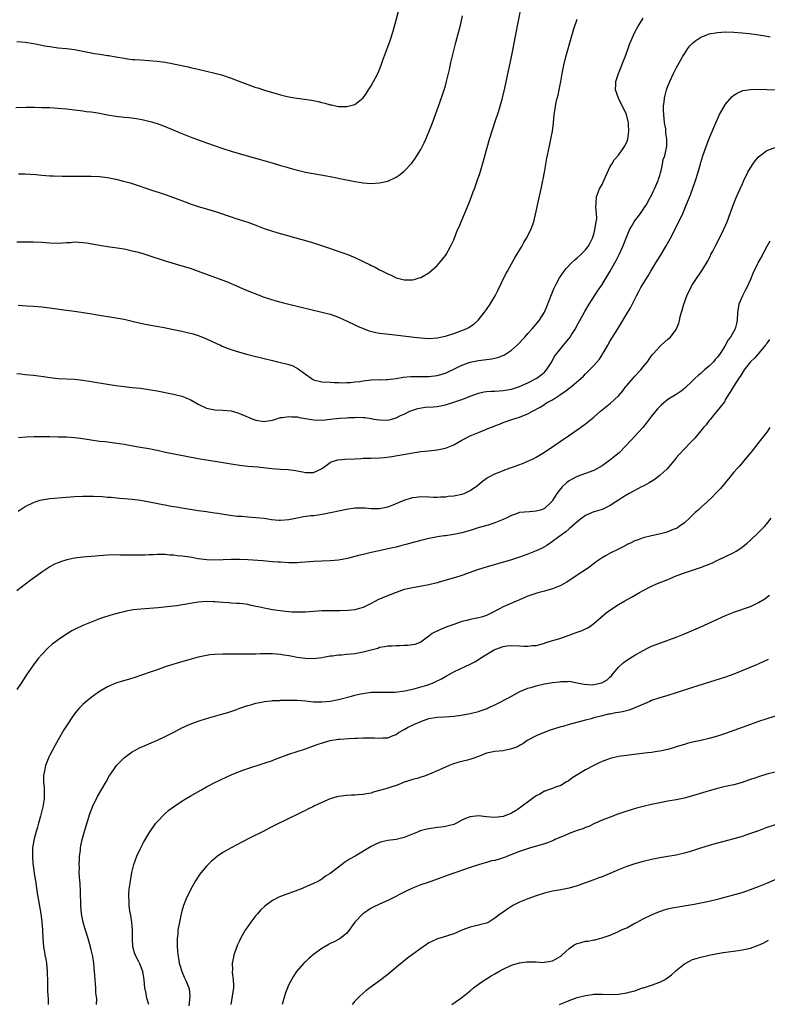
# Model space of a CAD drawing. Units: inches. Extents: x 2607000 to 2610000, y 1473207 to 1476000.
# Drawn here: x 2609612 to 2609793, y 1473681 to 1473920 of the extents above; entities that cross this region are included whole.
import ezdxf

# ---------------------------------------------------------------- set-up
doc = ezdxf.new("R2010")
doc.units = ezdxf.units.IN
doc.header["$MEASUREMENT"] = 0
doc.layers.add('LD26071473_10ft', color=100, linetype='Continuous')

msp = doc.modelspace()

# ---------------------------------------------------------------- linework, layer by layer
at = {"layer": 'LD26071473_10ft'}
for points, elevation in [([(2609611, 1473914.71), (2609613, 1473914.55), (2609615, 1473914.26), (2609615.88, 1473914.12), (2609617, 1473913.88), (2609617.71, 1473913.71), (2609619, 1473913.5), (2609621, 1473913.23), (2609623, 1473913.05), (2609625, 1473912.79), (2609627, 1473912.41), (2609629, 1473912), (2609629.85, 1473911.85), (2609631, 1473911.63), (2609631.57, 1473911.57), (2609633, 1473911.33), (2609633.3, 1473911.3), (2609635.02, 1473911.02), (2609637, 1473910.67), (2609637.37, 1473910.63), (2609639, 1473910.39), (2609639.64, 1473910.36), (2609641, 1473910.25), (2609643, 1473910.14), (2609645, 1473909.96), (2609646.22, 1473909.78), (2609647, 1473909.68), (2609648.63, 1473909.37), (2609649, 1473909.31), (2609652.55, 1473908.55), (2609653, 1473908.43), (2609654.18, 1473908.18), (2609655, 1473907.98), (2609659, 1473907.08), (2609660.64, 1473906.64), (2609663, 1473905.86), (2609665.13, 1473905), (2609667, 1473904.27), (2609669, 1473903.58), (2609669.46, 1473903.46), (2609671.08, 1473902.92), (2609673, 1473902.37), (2609673.9, 1473902.1), (2609675, 1473901.8), (2609676.59, 1473901.41), (2609677, 1473901.33), (2609678.91, 1473901), (2609680.77, 1473900.77), (2609682.5, 1473900.5), (2609684.14, 1473900.14), (2609685, 1473899.92), (2609685.75, 1473899.75), (2609687, 1473899.38), (2609687.34, 1473899.34), (2609689.03, 1473898.97), (2609691.08, 1473898.92), (2609691.4, 1473899), (2609693, 1473899.47), (2609695, 1473901.03), (2609695.84, 1473902.16), (2609696.36, 1473903), (2609697, 1473903.96), (2609697.57, 1473905), (2609698.05, 1473905.95), (2609698.62, 1473907), (2609699, 1473907.9), (2609699.42, 1473909), (2609699.81, 1473910.19), (2609701, 1473913.43), (2609701.54, 1473915), (2609702.19, 1473917), (2609702.79, 1473919), (2609703.83, 1473923)], 11770), ([(2609611.38, 1473882.62), (2609613, 1473882.59), (2609615.58, 1473882.42), (2609617, 1473882.29), (2609619, 1473882.16), (2609619.88, 1473882.12), (2609621.93, 1473882.07), (2609623, 1473882.07), (2609629, 1473882.02), (2609631, 1473881.94), (2609633, 1473881.72), (2609635, 1473881.33), (2609636.87, 1473880.87), (2609638.44, 1473880.44), (2609639.97, 1473879.97), (2609642.76, 1473879), (2609647, 1473877.58), (2609649, 1473876.88), (2609651.8, 1473875.8), (2609653.26, 1473875.26), (2609655, 1473874.69), (2609657, 1473874.11), (2609659.39, 1473873.39), (2609663, 1473872.15), (2609663.88, 1473871.88), (2609667, 1473870.87), (2609669, 1473870.13), (2609671, 1473869.35), (2609672.75, 1473868.75), (2609674.3, 1473868.3), (2609677, 1473867.54), (2609677.44, 1473867.44), (2609681, 1473866.45), (2609683, 1473865.84), (2609686.64, 1473864.64), (2609689.62, 1473863.62), (2609691.08, 1473863.08), (2609693, 1473862.28), (2609695, 1473861.37), (2609696.6, 1473860.6), (2609697, 1473860.37), (2609697.94, 1473859.94), (2609699, 1473859.34), (2609699.25, 1473859.25), (2609701, 1473858.33), (2609701.96, 1473857.96), (2609703, 1473857.4), (2609705, 1473856.88), (2609707, 1473856.9), (2609707.4, 1473857), (2609708.65, 1473857.35), (2609709, 1473857.47), (2609710, 1473858), (2609711, 1473858.6), (2609713, 1473860.34), (2609713.57, 1473861), (2609715, 1473862.76), (2609715.15, 1473863), (2609716.24, 1473865), (2609717, 1473866.62), (2609717.96, 1473869), (2609718.29, 1473869.71), (2609718.79, 1473871), (2609720.48, 1473875), (2609721, 1473876.26), (2609721.76, 1473878.24), (2609722.03, 1473879), (2609722.81, 1473881.19), (2609723.31, 1473882.69), (2609724.23, 1473885.77), (2609725.1, 1473889), (2609725.66, 1473891), (2609726.47, 1473893.53), (2609727, 1473895.05), (2609727.92, 1473897.92), (2609728.76, 1473900.76), (2609729, 1473901.71), (2609729.41, 1473903.41), (2609729.94, 1473906.06), (2609731.02, 1473911), (2609731.43, 1473913), (2609731.69, 1473914.31), (2609731.99, 1473915.99), (2609733.45, 1473923.45)], 11750), ([(2609610.69, 1473898.69), (2609613.23, 1473898.77), (2609615.23, 1473898.77), (2609617, 1473898.75), (2609619, 1473898.68), (2609621, 1473898.55), (2609623, 1473898.36), (2609625, 1473898.14), (2609627, 1473897.9), (2609627.77, 1473897.77), (2609629, 1473897.63), (2609630.61, 1473897.39), (2609632.97, 1473896.97), (2609635, 1473896.65), (2609637, 1473896.4), (2609638.26, 1473896.26), (2609640.02, 1473896.02), (2609641.71, 1473895.71), (2609643.33, 1473895.33), (2609645, 1473894.81), (2609647, 1473894.08), (2609650.59, 1473892.59), (2609651, 1473892.4), (2609653.42, 1473891.42), (2609654.58, 1473891), (2609657, 1473890.16), (2609661, 1473888.75), (2609663, 1473888.11), (2609666.89, 1473887), (2609669.8, 1473886.2), (2609673.22, 1473885.22), (2609675, 1473884.66), (2609676.29, 1473884.29), (2609677, 1473884.04), (2609677.84, 1473883.84), (2609679, 1473883.48), (2609679.41, 1473883.41), (2609681, 1473883.04), (2609686.12, 1473882.12), (2609687, 1473881.94), (2609691, 1473881.19), (2609693, 1473880.79), (2609694.52, 1473880.52), (2609695, 1473880.42), (2609697, 1473880.25), (2609699, 1473880.39), (2609701, 1473880.87), (2609703, 1473881.77), (2609703.74, 1473882.26), (2609704.86, 1473883.14), (2609705, 1473883.28), (2609706.8, 1473885.2), (2609707.67, 1473886.33), (2609708.09, 1473887), (2609709, 1473888.51), (2609709.26, 1473889), (2609709.84, 1473890.16), (2609710.22, 1473891), (2609711.05, 1473893), (2609711.82, 1473895), (2609713, 1473898.16), (2609713.44, 1473899.44), (2609714.71, 1473903), (2609715, 1473903.94), (2609715.29, 1473905), (2609715.97, 1473907.97), (2609716.33, 1473909.67), (2609717.48, 1473914.52), (2609718.72, 1473919), (2609719.11, 1473921)], 11760), ([(2609611, 1473866.09), (2609611.92, 1473866.08), (2609613, 1473866.11), (2609613.89, 1473866.11), (2609615, 1473866.14), (2609617, 1473866.04), (2609619, 1473865.85), (2609621, 1473865.78), (2609622.16, 1473865.84), (2609623, 1473865.92), (2609624.02, 1473865.98), (2609625, 1473866.07), (2609626.04, 1473866.04), (2609627, 1473865.98), (2609627.86, 1473865.86), (2609631, 1473865.26), (2609633, 1473864.96), (2609634.75, 1473864.75), (2609636.47, 1473864.47), (2609637, 1473864.38), (2609639, 1473863.94), (2609639.75, 1473863.75), (2609641.32, 1473863.32), (2609643, 1473862.81), (2609647, 1473861.48), (2609651, 1473860.31), (2609653, 1473859.68), (2609655.01, 1473858.99), (2609661, 1473856.79), (2609662.29, 1473856.29), (2609663.71, 1473855.71), (2609666.48, 1473854.49), (2609669, 1473853.45), (2609670.78, 1473852.78), (2609672.27, 1473852.27), (2609673.79, 1473851.79), (2609675.35, 1473851.35), (2609677, 1473850.94), (2609685, 1473849.06), (2609687, 1473848.52), (2609689, 1473847.81), (2609691.18, 1473846.82), (2609693, 1473845.94), (2609693.65, 1473845.65), (2609695, 1473845.09), (2609696.52, 1473844.52), (2609698.11, 1473844.11), (2609699, 1473843.96), (2609699.84, 1473843.84), (2609703.47, 1473843.47), (2609707.41, 1473843), (2609709, 1473842.83), (2609711, 1473842.68), (2609713, 1473842.78), (2609715, 1473843.21), (2609717, 1473843.88), (2609719, 1473844.59), (2609720.04, 1473845), (2609720.68, 1473845.32), (2609721, 1473845.54), (2609721.88, 1473846.12), (2609722.86, 1473847), (2609723, 1473847.15), (2609724.5, 1473849), (2609725, 1473849.68), (2609725.87, 1473851), (2609727.08, 1473853), (2609727.73, 1473854.27), (2609729.68, 1473858.32), (2609730.03, 1473859), (2609731, 1473860.79), (2609731.8, 1473862.2), (2609732.32, 1473863), (2609733.52, 1473865), (2609734.03, 1473865.97), (2609734.66, 1473867), (2609735.69, 1473869), (2609736.07, 1473869.93), (2609736.41, 1473871), (2609737, 1473873.46), (2609737.33, 1473875), (2609738.22, 1473879), (2609738.65, 1473881), (2609738.7, 1473881.3), (2609739.05, 1473883.05), (2609739.57, 1473886.43), (2609740.14, 1473889), (2609740.61, 1473891), (2609740.98, 1473893), (2609741.21, 1473895), (2609741.41, 1473897), (2609741.63, 1473898.37), (2609741.71, 1473899), (2609741.89, 1473899.89), (2609742.14, 1473901), (2609742.32, 1473901.69), (2609742.6, 1473903), (2609742.99, 1473905.01), (2609743.32, 1473907), (2609743.72, 1473909), (2609744.23, 1473911), (2609745.37, 1473915), (2609746.19, 1473917.81), (2609747, 1473920.16)], 11740), ([(2609611.26, 1473850.74), (2609613.41, 1473850.59), (2609615, 1473850.51), (2609617, 1473850.35), (2609619, 1473850.1), (2609622.41, 1473849.59), (2609625, 1473849.24), (2609628.7, 1473848.7), (2609631, 1473848.33), (2609637, 1473847.3), (2609639, 1473846.87), (2609641, 1473846.37), (2609641.79, 1473846.21), (2609643, 1473845.94), (2609646.71, 1473845.29), (2609649, 1473844.83), (2609651, 1473844.41), (2609653, 1473843.95), (2609653.75, 1473843.75), (2609655, 1473843.38), (2609656.04, 1473843), (2609657, 1473842.6), (2609659.44, 1473841.44), (2609660.44, 1473841), (2609660.81, 1473840.81), (2609662.23, 1473840.23), (2609663.71, 1473839.71), (2609665, 1473839.32), (2609667, 1473838.78), (2609669, 1473838.26), (2609673, 1473837.27), (2609674.22, 1473837), (2609675, 1473836.85), (2609677, 1473836.34), (2609677.98, 1473835.98), (2609679.28, 1473835.28), (2609679.59, 1473835), (2609681, 1473833.98), (2609682.38, 1473833), (2609682.76, 1473832.76), (2609683, 1473832.63), (2609685, 1473832.13), (2609687, 1473832.04), (2609687.97, 1473831.97), (2609689, 1473831.98), (2609689.88, 1473831.88), (2609691, 1473831.95), (2609691.93, 1473831.93), (2609693, 1473832.09), (2609694.21, 1473832.21), (2609695, 1473832.36), (2609697, 1473832.58), (2609698.66, 1473832.66), (2609699, 1473832.65), (2609700.73, 1473832.73), (2609701, 1473832.71), (2609703, 1473832.97), (2609704.72, 1473833.28), (2609706.58, 1473833.42), (2609709, 1473833.38), (2609711, 1473833.42), (2609713, 1473833.7), (2609715, 1473834.26), (2609715.53, 1473834.47), (2609717, 1473835.17), (2609719, 1473836.17), (2609721, 1473836.88), (2609723, 1473837.27), (2609726.28, 1473837.72), (2609727.92, 1473838.08), (2609729.34, 1473838.65), (2609731, 1473839.78), (2609732.37, 1473841), (2609733, 1473841.63), (2609733.65, 1473842.35), (2609734.28, 1473843), (2609735, 1473843.82), (2609736.07, 1473845), (2609737.39, 1473846.61), (2609737.75, 1473847), (2609739.01, 1473849), (2609739.59, 1473850.41), (2609740.7, 1473853.3), (2609741, 1473853.92), (2609741.31, 1473854.69), (2609741.99, 1473855.99), (2609742.66, 1473857.34), (2609743.81, 1473859), (2609744.33, 1473859.67), (2609745.6, 1473861), (2609746.31, 1473861.69), (2609747, 1473862.23), (2609747.84, 1473863), (2609749, 1473864.14), (2609749.64, 1473865), (2609750.13, 1473865.87), (2609750.68, 1473867), (2609751, 1473868), (2609751.29, 1473869), (2609751.48, 1473870.52), (2609751.61, 1473871), (2609751.74, 1473871.74), (2609751.67, 1473873), (2609751.49, 1473874.51), (2609751.61, 1473875.61), (2609751.65, 1473877), (2609752.4, 1473879), (2609753, 1473880.05), (2609753.47, 1473881), (2609753.88, 1473881.88), (2609755, 1473884.37), (2609755.35, 1473885), (2609755.98, 1473886.02), (2609757, 1473887.14), (2609758.33, 1473889), (2609758.57, 1473889.43), (2609759, 1473890.3), (2609759.23, 1473891), (2609759.48, 1473893), (2609759.39, 1473894.61), (2609759.4, 1473895), (2609759.34, 1473895.34), (2609758.94, 1473897), (2609757.96, 1473899), (2609757.61, 1473899.61), (2609756.96, 1473900.96), (2609756.31, 1473903), (2609756.35, 1473904.35), (2609756.36, 1473905), (2609756.49, 1473905.51), (2609756.98, 1473907), (2609757.82, 1473909), (2609758.14, 1473909.86), (2609758.63, 1473911), (2609759.35, 1473913), (2609759.76, 1473914.24), (2609760.07, 1473915), (2609760.99, 1473917), (2609761.71, 1473918.29), (2609763, 1473920.38)], 11730), ([(2609611, 1473834.17), (2609611.93, 1473834.07), (2609613, 1473833.94), (2609615, 1473833.71), (2609617.41, 1473833.41), (2609619, 1473833.19), (2609621, 1473832.96), (2609625, 1473832.74), (2609627, 1473832.54), (2609629, 1473832.24), (2609633, 1473831.53), (2609635, 1473831.2), (2609637, 1473830.96), (2609639, 1473830.78), (2609641, 1473830.57), (2609643, 1473830.28), (2609645, 1473829.93), (2609649, 1473829.16), (2609651, 1473828.66), (2609653, 1473827.84), (2609655, 1473826.73), (2609657, 1473825.76), (2609659, 1473825.3), (2609661, 1473825.24), (2609663, 1473825.05), (2609664.6, 1473824.6), (2609665, 1473824.46), (2609668.48, 1473823), (2609669, 1473822.82), (2609671, 1473822.49), (2609671.42, 1473822.58), (2609673, 1473822.8), (2609673.57, 1473823), (2609675, 1473823.44), (2609675.45, 1473823.45), (2609677, 1473823.74), (2609677.63, 1473823.63), (2609679, 1473823.6), (2609679.49, 1473823.49), (2609683.08, 1473822.92), (2609685.14, 1473822.86), (2609687, 1473823.05), (2609689.32, 1473823.31), (2609691, 1473823.42), (2609691.47, 1473823.47), (2609693, 1473823.48), (2609693.53, 1473823.53), (2609695, 1473823.44), (2609695.45, 1473823.45), (2609697, 1473823.19), (2609697.18, 1473823.18), (2609698.16, 1473823), (2609699, 1473822.87), (2609701, 1473822.85), (2609701.68, 1473823), (2609703, 1473823.35), (2609704.08, 1473823.92), (2609705, 1473824.3), (2609706.38, 1473825), (2609706.81, 1473825.19), (2609708.32, 1473825.68), (2609710.04, 1473825.96), (2609712.06, 1473826.06), (2609713, 1473826.16), (2609715, 1473826.57), (2609717, 1473827.2), (2609717.31, 1473827.31), (2609719, 1473827.86), (2609720.43, 1473828.43), (2609721, 1473828.61), (2609723, 1473829.39), (2609724.32, 1473829.68), (2609725, 1473829.8), (2609726.12, 1473829.88), (2609727, 1473829.89), (2609728.03, 1473829.97), (2609729, 1473830), (2609731, 1473830.37), (2609733, 1473831), (2609735, 1473831.9), (2609737, 1473832.9), (2609737.18, 1473833), (2609738.21, 1473833.79), (2609739, 1473834.47), (2609739.5, 1473835), (2609740.79, 1473837), (2609741, 1473837.35), (2609741.58, 1473838.42), (2609742.02, 1473839), (2609743.67, 1473841), (2609745.26, 1473843), (2609745.69, 1473843.69), (2609746.55, 1473845), (2609747, 1473845.84), (2609747.65, 1473847), (2609748.82, 1473849.18), (2609749.87, 1473851), (2609751.88, 1473854.12), (2609753, 1473855.75), (2609755.01, 1473858.99), (2609756.12, 1473861), (2609756.43, 1473861.57), (2609757.13, 1473863), (2609758.05, 1473865), (2609759, 1473867.42), (2609759.69, 1473869), (2609760.16, 1473869.84), (2609760.84, 1473871), (2609761, 1473871.24), (2609762.34, 1473873), (2609763, 1473873.94), (2609763.42, 1473874.58), (2609763.68, 1473875), (2609764.52, 1473876.52), (2609764.85, 1473877.15), (2609765, 1473877.39), (2609765.51, 1473878.49), (2609765.76, 1473879), (2609766.64, 1473881), (2609766.7, 1473881.3), (2609767, 1473882.21), (2609767.16, 1473882.84), (2609767.37, 1473883.37), (2609767.69, 1473885), (2609767.87, 1473886.13), (2609768.23, 1473887), (2609768.6, 1473888.6), (2609768.68, 1473889), (2609768.72, 1473889.28), (2609768.74, 1473891), (2609768.49, 1473892.49), (2609768.49, 1473893), (2609768.45, 1473893.55), (2609768.19, 1473895), (2609767.99, 1473897), (2609767.91, 1473898.09), (2609767.94, 1473899), (2609768.12, 1473900.12), (2609768.16, 1473901), (2609768.3, 1473901.7), (2609768.68, 1473903), (2609769, 1473903.92), (2609769.42, 1473905), (2609770.35, 1473907), (2609771, 1473908.27), (2609771.38, 1473909), (2609772.51, 1473911), (2609773, 1473911.78), (2609773.83, 1473913), (2609774.35, 1473913.65), (2609775, 1473914.34), (2609775.33, 1473914.67), (2609775.77, 1473915), (2609777, 1473915.79), (2609778.24, 1473916.24), (2609779, 1473916.56), (2609781, 1473916.95), (2609783, 1473917.06), (2609785, 1473917.01), (2609787, 1473916.87), (2609788.7, 1473916.7), (2609790.46, 1473916.46), (2609793, 1473916.03), (2609793.84, 1473915.84)], 11720), ([(2609611.4, 1473818.6), (2609613.25, 1473818.75), (2609615.18, 1473818.82), (2609617, 1473818.84), (2609619, 1473818.84), (2609621, 1473818.81), (2609623, 1473818.75), (2609625, 1473818.62), (2609626.46, 1473818.46), (2609629, 1473818.04), (2609631, 1473817.75), (2609632.39, 1473817.61), (2609634.67, 1473817.33), (2609637, 1473816.97), (2609638.67, 1473816.67), (2609641, 1473816.3), (2609643, 1473815.96), (2609643.8, 1473815.8), (2609645, 1473815.55), (2609647.09, 1473815.09), (2609655, 1473813.52), (2609657, 1473813.16), (2609661.56, 1473812.44), (2609663, 1473812.19), (2609665, 1473811.91), (2609667, 1473811.68), (2609669.46, 1473811.46), (2609672.89, 1473811.11), (2609675, 1473810.94), (2609676.82, 1473810.82), (2609678.59, 1473810.59), (2609680.28, 1473810.28), (2609681, 1473810.11), (2609682.14, 1473810.14), (2609683, 1473810.13), (2609684.88, 1473811), (2609685, 1473811.07), (2609685.19, 1473811.19), (2609687, 1473812.51), (2609687.3, 1473812.7), (2609688.84, 1473813.16), (2609690.63, 1473813.37), (2609693, 1473813.47), (2609694.45, 1473813.55), (2609695, 1473813.56), (2609696.37, 1473813.63), (2609697, 1473813.63), (2609699, 1473813.71), (2609700.21, 1473813.79), (2609702, 1473814), (2609707.08, 1473814.92), (2609709, 1473815.18), (2609711, 1473815.36), (2609713, 1473815.58), (2609713.78, 1473815.78), (2609715, 1473816.04), (2609717, 1473816.87), (2609719, 1473817.97), (2609721, 1473819.05), (2609723, 1473819.85), (2609725, 1473820.6), (2609725.91, 1473821), (2609726.69, 1473821.31), (2609727, 1473821.44), (2609728.12, 1473821.88), (2609729, 1473822.25), (2609731.15, 1473823), (2609733, 1473823.52), (2609733.93, 1473823.94), (2609735, 1473824.35), (2609736.16, 1473825), (2609738.01, 1473825.99), (2609739, 1473826.63), (2609739.23, 1473826.77), (2609739.55, 1473827), (2609741, 1473827.79), (2609742.94, 1473829.06), (2609743, 1473829.11), (2609744.17, 1473829.83), (2609745, 1473830.6), (2609745.25, 1473830.75), (2609745.56, 1473831), (2609748.47, 1473833.53), (2609749, 1473834.07), (2609749.48, 1473834.52), (2609751, 1473836.1), (2609752.37, 1473837.63), (2609753, 1473838.65), (2609753.15, 1473838.85), (2609753.52, 1473839.52), (2609754.38, 1473841), (2609755, 1473842.11), (2609755.54, 1473843), (2609756.81, 1473845), (2609758.05, 1473847), (2609759, 1473848.65), (2609759.89, 1473850.11), (2609761.38, 1473853), (2609761.96, 1473854.04), (2609762.45, 1473855), (2609763.67, 1473857), (2609764.18, 1473857.82), (2609764.86, 1473859), (2609766.04, 1473861), (2609767.19, 1473862.81), (2609768.52, 1473865), (2609769.61, 1473867), (2609770.65, 1473869), (2609771, 1473869.72), (2609771.67, 1473871), (2609772.6, 1473873), (2609773.43, 1473875), (2609774.45, 1473877.55), (2609775.65, 1473881), (2609776.32, 1473883), (2609776.92, 1473885.08), (2609777, 1473885.38), (2609777.49, 1473887), (2609778.19, 1473889), (2609779, 1473891.15), (2609780.6, 1473895), (2609781, 1473895.87), (2609781.55, 1473897), (2609782.05, 1473897.95), (2609783, 1473899.5), (2609784.6, 1473901.4), (2609785, 1473901.72), (2609785.77, 1473902.23), (2609787, 1473902.75), (2609787.19, 1473902.81), (2609789, 1473903.09), (2609791, 1473903.13), (2609795, 1473903.03)], 11710), ([(2609611.3, 1473800.7), (2609613, 1473801.83), (2609615, 1473802.85), (2609615.43, 1473803), (2609616.62, 1473803.38), (2609617, 1473803.46), (2609617.53, 1473803.53), (2609619, 1473803.78), (2609620.11, 1473803.89), (2609621.95, 1473804.05), (2609625, 1473804.27), (2609627, 1473804.38), (2609627.6, 1473804.4), (2609629, 1473804.41), (2609629.6, 1473804.4), (2609631.72, 1473804.28), (2609633, 1473804.15), (2609633.9, 1473804.1), (2609635.91, 1473803.91), (2609637, 1473803.84), (2609639, 1473803.65), (2609641, 1473803.37), (2609643.14, 1473803), (2609646.38, 1473802.38), (2609647, 1473802.27), (2609648.05, 1473802.05), (2609649, 1473801.9), (2609649.75, 1473801.75), (2609651.46, 1473801.46), (2609653, 1473801.21), (2609655, 1473800.9), (2609657, 1473800.62), (2609657.43, 1473800.57), (2609659, 1473800.33), (2609659.78, 1473800.22), (2609662.15, 1473799.85), (2609664.45, 1473799.55), (2609665.49, 1473799.49), (2609667, 1473799.35), (2609669, 1473799.21), (2609671, 1473799), (2609672.74, 1473798.74), (2609674.58, 1473798.58), (2609675, 1473798.55), (2609677, 1473798.73), (2609679, 1473799.15), (2609680.57, 1473799.43), (2609682.35, 1473799.65), (2609683, 1473799.71), (2609684.13, 1473799.87), (2609685.85, 1473800.15), (2609687, 1473800.41), (2609687.51, 1473800.49), (2609689, 1473800.84), (2609691, 1473801.25), (2609693, 1473801.56), (2609695, 1473801.58), (2609695.54, 1473801.54), (2609697, 1473801.37), (2609697.38, 1473801.38), (2609699, 1473801.34), (2609701, 1473801.81), (2609702.3, 1473802.3), (2609704, 1473803), (2609705, 1473803.39), (2609707, 1473804.01), (2609707.89, 1473804.11), (2609709, 1473804.27), (2609711, 1473804.2), (2609712.13, 1473804.13), (2609713, 1473804.13), (2609713.76, 1473804.24), (2609715, 1473804.25), (2609715.63, 1473804.37), (2609717, 1473804.47), (2609717.44, 1473804.56), (2609719, 1473804.83), (2609719.51, 1473805), (2609721, 1473805.72), (2609722.81, 1473807), (2609724, 1473808), (2609725.16, 1473808.84), (2609725.45, 1473809), (2609727, 1473809.79), (2609728.3, 1473810.3), (2609729, 1473810.61), (2609730.74, 1473811.26), (2609731, 1473811.35), (2609733.68, 1473812.32), (2609735, 1473812.85), (2609736.45, 1473813.55), (2609737, 1473813.83), (2609739, 1473815.05), (2609744.87, 1473819), (2609747.74, 1473821), (2609749, 1473821.97), (2609751, 1473823.58), (2609752.62, 1473825), (2609755.07, 1473826.93), (2609757, 1473828.75), (2609758.02, 1473829.98), (2609758.81, 1473831), (2609759, 1473831.23), (2609760.59, 1473833), (2609761, 1473833.48), (2609762.41, 1473835), (2609763, 1473835.79), (2609764.02, 1473837), (2609764.41, 1473837.59), (2609765, 1473838.4), (2609765.27, 1473838.73), (2609765.52, 1473839), (2609767, 1473840.71), (2609767.35, 1473841), (2609769, 1473842.52), (2609769.59, 1473843), (2609771, 1473844.84), (2609771.1, 1473845), (2609771.65, 1473846.35), (2609771.78, 1473847), (2609771.93, 1473847.93), (2609772.25, 1473849), (2609772.47, 1473849.53), (2609772.84, 1473851), (2609773.62, 1473853), (2609774.56, 1473855), (2609775, 1473855.79), (2609775.77, 1473857), (2609777.18, 1473859), (2609777.44, 1473859.44), (2609778.64, 1473861.36), (2609779.31, 1473862.69), (2609779.44, 1473863), (2609779.88, 1473863.88), (2609780.45, 1473865), (2609781.51, 1473867), (2609782.51, 1473869), (2609783.39, 1473871), (2609784.14, 1473873), (2609784.36, 1473873.64), (2609785, 1473875.44), (2609785.64, 1473877), (2609786.07, 1473877.93), (2609787, 1473880.06), (2609787.44, 1473881), (2609788.4, 1473883), (2609789, 1473884.1), (2609789.61, 1473885), (2609790.2, 1473885.8), (2609791, 1473886.75), (2609791.3, 1473887), (2609793, 1473888.25), (2609795, 1473889.01)], 11700), ([(2609793.75, 1473866.25), (2609793, 1473864.96), (2609791.59, 1473862.41), (2609790.84, 1473861), (2609790.72, 1473860.72), (2609789.88, 1473859), (2609789.58, 1473858.42), (2609789.06, 1473857), (2609788.11, 1473855), (2609787.74, 1473854.26), (2609787.06, 1473853), (2609786.21, 1473851), (2609786.06, 1473849.94), (2609785.91, 1473849), (2609785.84, 1473847), (2609785.68, 1473846.32), (2609785.35, 1473845), (2609784.18, 1473843), (2609783.65, 1473842.35), (2609782.79, 1473840.79), (2609781.67, 1473839), (2609781, 1473838.14), (2609780.47, 1473837.53), (2609780.06, 1473837), (2609779, 1473835.9), (2609777.88, 1473835), (2609777, 1473834.15), (2609776.3, 1473833.7), (2609775.58, 1473833), (2609775, 1473832.33), (2609773, 1473830.47), (2609772.18, 1473829.82), (2609770.98, 1473829.02), (2609769, 1473827.81), (2609767.44, 1473826.56), (2609767, 1473826.14), (2609766.45, 1473825.55), (2609765, 1473823.76), (2609763.83, 1473822.17), (2609762.93, 1473821.07), (2609761, 1473818.94), (2609760.07, 1473817.94), (2609757.27, 1473815), (2609757.13, 1473814.87), (2609756.03, 1473813.97), (2609754.84, 1473813), (2609753, 1473811.75), (2609751.72, 1473811), (2609751, 1473810.62), (2609747, 1473809.18), (2609745.56, 1473808.44), (2609745, 1473808.07), (2609744.38, 1473807.62), (2609743.35, 1473806.65), (2609742.03, 1473805), (2609741.62, 1473804.38), (2609741, 1473803.33), (2609740.86, 1473803.14), (2609740.73, 1473803), (2609739, 1473801.38), (2609738.04, 1473801), (2609737, 1473800.7), (2609735.39, 1473800.61), (2609733, 1473800.41), (2609731.97, 1473800.03), (2609731, 1473799.71), (2609730.55, 1473799.45), (2609729.7, 1473799), (2609729, 1473798.68), (2609727, 1473797.87), (2609725.37, 1473797.37), (2609723.22, 1473796.78), (2609721, 1473796.05), (2609719, 1473795.47), (2609717, 1473795.07), (2609715, 1473794.78), (2609714.72, 1473794.72), (2609713, 1473794.47), (2609712.33, 1473794.33), (2609711, 1473794.09), (2609709, 1473793.64), (2609707.14, 1473793.14), (2609705.39, 1473792.61), (2609704.38, 1473792.38), (2609703, 1473792.01), (2609702.18, 1473791.82), (2609698.87, 1473791.13), (2609697, 1473790.71), (2609695, 1473790.23), (2609693.93, 1473789.93), (2609693, 1473789.71), (2609691.26, 1473789.26), (2609689, 1473788.83), (2609687, 1473788.64), (2609683, 1473788.48), (2609681, 1473788.35), (2609679.72, 1473788.28), (2609679, 1473788.22), (2609677, 1473788.23), (2609675, 1473788.34), (2609674.39, 1473788.39), (2609673, 1473788.46), (2609671.44, 1473788.56), (2609670.65, 1473788.65), (2609667, 1473788.93), (2609665, 1473789.03), (2609663, 1473789.02), (2609661.07, 1473788.93), (2609659, 1473788.87), (2609657.06, 1473788.94), (2609655, 1473789.2), (2609653.46, 1473789.46), (2609651.71, 1473789.71), (2609651, 1473789.83), (2609649.92, 1473789.92), (2609649, 1473790.06), (2609648.09, 1473790.09), (2609647, 1473790.2), (2609646.18, 1473790.18), (2609645, 1473790.23), (2609644.17, 1473790.17), (2609643, 1473790.14), (2609642.08, 1473790.08), (2609640.02, 1473790.02), (2609638.04, 1473790.04), (2609637, 1473790.09), (2609636.09, 1473790.09), (2609635, 1473790.12), (2609633, 1473790.05), (2609627, 1473789.57), (2609625, 1473789.3), (2609623.1, 1473788.9), (2609621.56, 1473788.44), (2609621, 1473788.22), (2609620.14, 1473787.86), (2609619, 1473787.23), (2609617, 1473785.92), (2609615.79, 1473785), (2609614.15, 1473783.85), (2609611, 1473781.42)], 11690), ([(2609793.62, 1473842.38), (2609793, 1473841.5), (2609792.81, 1473841.19), (2609792.68, 1473841), (2609791, 1473839.03), (2609790.05, 1473837.95), (2609789.02, 1473837), (2609787.52, 1473835), (2609787, 1473834.19), (2609786.57, 1473833.43), (2609786.2, 1473833), (2609784.89, 1473831), (2609784.22, 1473829.78), (2609783, 1473827.88), (2609782.69, 1473827.31), (2609780.92, 1473825.08), (2609780.12, 1473824.12), (2609779.21, 1473823), (2609779, 1473822.72), (2609778.3, 1473821.7), (2609777.63, 1473821), (2609777, 1473820.22), (2609775.53, 1473818.47), (2609775, 1473817.92), (2609774.56, 1473817.44), (2609773, 1473815.88), (2609771.62, 1473814.38), (2609771, 1473813.64), (2609770.5, 1473813), (2609768.79, 1473811), (2609767, 1473809.39), (2609765.65, 1473808.35), (2609764.42, 1473807.58), (2609763.33, 1473807), (2609763, 1473806.8), (2609762.61, 1473806.61), (2609759.56, 1473805), (2609759.21, 1473804.79), (2609759, 1473804.7), (2609757.97, 1473804.03), (2609757, 1473803.44), (2609756.37, 1473803), (2609755, 1473802.11), (2609753, 1473801.15), (2609751.34, 1473800.66), (2609751, 1473800.55), (2609749.88, 1473800.12), (2609749, 1473799.69), (2609748.12, 1473799), (2609747, 1473798.16), (2609745.68, 1473797), (2609745, 1473796.45), (2609744.25, 1473795.75), (2609743.15, 1473795), (2609743.07, 1473794.93), (2609742.51, 1473794.51), (2609741, 1473793.35), (2609740.42, 1473793), (2609739.61, 1473792.39), (2609739, 1473792.05), (2609738.3, 1473791.7), (2609737, 1473791.1), (2609735, 1473790.3), (2609733.88, 1473789.88), (2609733, 1473789.58), (2609731, 1473788.93), (2609724.86, 1473787.14), (2609723, 1473786.55), (2609722.29, 1473786.29), (2609721, 1473785.85), (2609719, 1473785.12), (2609717.4, 1473784.6), (2609714.29, 1473783.71), (2609713, 1473783.35), (2609711, 1473782.85), (2609708.36, 1473782.36), (2609707, 1473782.16), (2609705.87, 1473781.87), (2609705, 1473781.69), (2609703.04, 1473781), (2609700.11, 1473779.89), (2609699, 1473779.36), (2609698.74, 1473779.26), (2609697, 1473778.32), (2609695, 1473777.34), (2609693.79, 1473777), (2609693, 1473776.8), (2609691.38, 1473776.62), (2609689.47, 1473776.53), (2609689, 1473776.55), (2609687.48, 1473776.52), (2609687, 1473776.54), (2609685, 1473776.5), (2609683, 1473776.37), (2609681, 1473776.22), (2609679.81, 1473776.19), (2609679, 1473776.19), (2609677.75, 1473776.25), (2609675.53, 1473776.47), (2609673, 1473776.82), (2609671, 1473777.19), (2609669.51, 1473777.51), (2609669, 1473777.63), (2609667.85, 1473777.85), (2609667, 1473778.04), (2609665.8, 1473778.2), (2609665, 1473778.29), (2609664.34, 1473778.34), (2609663, 1473778.4), (2609662.45, 1473778.45), (2609661, 1473778.53), (2609659, 1473778.72), (2609658.72, 1473778.72), (2609657, 1473778.81), (2609655, 1473778.65), (2609653, 1473778.33), (2609649.79, 1473777.79), (2609647.47, 1473777.47), (2609645.24, 1473777.24), (2609641.04, 1473776.96), (2609639.24, 1473776.76), (2609637.54, 1473776.46), (2609637, 1473776.32), (2609635.91, 1473776.09), (2609635, 1473775.82), (2609634.34, 1473775.66), (2609632.28, 1473775), (2609631, 1473774.56), (2609629, 1473773.82), (2609627, 1473772.97), (2609625, 1473772.03), (2609624.32, 1473771.68), (2609623, 1473770.88), (2609621, 1473769.53), (2609620.32, 1473769), (2609619.56, 1473768.44), (2609618.49, 1473767.51), (2609617, 1473765.98), (2609616.18, 1473765), (2609615, 1473763.45), (2609613.28, 1473761), (2609612, 1473759), (2609611, 1473757.41)], 11680), ([(2609793.75, 1473821), (2609793, 1473819.94), (2609791.73, 1473818.27), (2609790.85, 1473817.15), (2609789.09, 1473815), (2609788.17, 1473813.83), (2609786.34, 1473811.66), (2609785.72, 1473811), (2609785, 1473810.18), (2609783.99, 1473809), (2609781.73, 1473806.27), (2609780.58, 1473805), (2609779.8, 1473804.2), (2609778.56, 1473803), (2609777, 1473801.62), (2609776.35, 1473801), (2609775.63, 1473800.37), (2609774.23, 1473799), (2609773, 1473797.9), (2609771.74, 1473797), (2609771.29, 1473796.71), (2609771, 1473796.56), (2609770.26, 1473796.26), (2609769, 1473795.71), (2609768.47, 1473795.53), (2609766.89, 1473795.11), (2609765, 1473794.72), (2609763, 1473794.26), (2609761.81, 1473793.81), (2609761, 1473793.54), (2609759.9, 1473793), (2609759.3, 1473792.7), (2609759, 1473792.53), (2609757.99, 1473792.01), (2609757, 1473791.48), (2609755, 1473790.53), (2609753.86, 1473789.86), (2609753, 1473789.38), (2609751.6, 1473788.4), (2609749.73, 1473787), (2609746.76, 1473785), (2609744.47, 1473783.53), (2609743.56, 1473783), (2609743, 1473782.7), (2609741, 1473781.87), (2609739, 1473781.3), (2609737.73, 1473781), (2609737.16, 1473780.84), (2609735, 1473780.08), (2609734.26, 1473779.74), (2609733, 1473779.23), (2609732.84, 1473779.16), (2609732.42, 1473779), (2609729, 1473777.49), (2609728.1, 1473777), (2609726.06, 1473775.94), (2609725, 1473775.42), (2609724.7, 1473775.3), (2609723.73, 1473775), (2609723, 1473774.81), (2609721, 1473774.42), (2609720.21, 1473774.21), (2609719, 1473773.92), (2609717, 1473773.22), (2609715.37, 1473772.63), (2609715, 1473772.46), (2609713.92, 1473772.08), (2609711.8, 1473771), (2609711, 1473770.36), (2609709.04, 1473768.96), (2609707.6, 1473768.4), (2609705.87, 1473768.13), (2609705, 1473768.1), (2609703.97, 1473768.03), (2609703, 1473768.03), (2609702.04, 1473767.96), (2609701, 1473767.95), (2609700.22, 1473767.78), (2609699, 1473767.61), (2609698.57, 1473767.43), (2609695, 1473766.47), (2609693, 1473766.12), (2609691.99, 1473765.99), (2609691, 1473765.94), (2609689.8, 1473765.8), (2609689, 1473765.81), (2609687.57, 1473765.57), (2609687, 1473765.53), (2609685, 1473765.15), (2609683, 1473764.92), (2609681, 1473764.98), (2609679, 1473765.25), (2609677.51, 1473765.51), (2609677, 1473765.62), (2609675.79, 1473765.79), (2609675, 1473765.94), (2609674, 1473766), (2609673, 1473766.09), (2609671, 1473766.09), (2609670.07, 1473766.07), (2609669, 1473766.03), (2609668.02, 1473766.02), (2609667, 1473765.99), (2609664.02, 1473766.02), (2609663, 1473766.04), (2609661, 1473766.05), (2609659, 1473765.97), (2609657.82, 1473765.82), (2609657, 1473765.73), (2609655, 1473765.32), (2609652.68, 1473764.68), (2609650.11, 1473763.89), (2609648.56, 1473763.44), (2609647.2, 1473763), (2609645, 1473762.25), (2609643.82, 1473761.82), (2609641, 1473760.84), (2609639.62, 1473760.38), (2609638.1, 1473759.9), (2609636.54, 1473759.46), (2609635, 1473758.97), (2609633, 1473758.11), (2609631.04, 1473756.96), (2609629, 1473755.5), (2609627.63, 1473754.37), (2609627, 1473753.81), (2609626.2, 1473753), (2609625.64, 1473752.36), (2609625, 1473751.56), (2609624.58, 1473751), (2609623, 1473748.63), (2609622.37, 1473747.63), (2609621, 1473745.22), (2609620.2, 1473743.8), (2609619, 1473741.52), (2609618.75, 1473741), (2609618.61, 1473740.61), (2609617.96, 1473739), (2609617.7, 1473737.7), (2609617.52, 1473737), (2609617.47, 1473736.53), (2609617.44, 1473735), (2609617.57, 1473733.57), (2609617.6, 1473731.6), (2609617.58, 1473731), (2609617.34, 1473729.34), (2609617.28, 1473729), (2609616.69, 1473726.69), (2609616.22, 1473725), (2609615.97, 1473724.03), (2609615.67, 1473723), (2609615.17, 1473721.17), (2609614.78, 1473719), (2609614.79, 1473718.79), (2609614.74, 1473717), (2609614.88, 1473715.12), (2609615, 1473714.2), (2609615.21, 1473712.79), (2609615.51, 1473711), (2609615.94, 1473708.06), (2609616.06, 1473707), (2609616.19, 1473706.19), (2609616.77, 1473703), (2609617.04, 1473701.04), (2609617.17, 1473699), (2609617.26, 1473697), (2609617.46, 1473695), (2609617.71, 1473693.71), (2609617.8, 1473693), (2609618, 1473692), (2609618.14, 1473691), (2609618.33, 1473689), (2609618.38, 1473686.37), (2609618.37, 1473685), (2609618.44, 1473684.44), (2609618.49, 1473683), (2609618.54, 1473682.54), (2609618.57, 1473681)], 11670), ([(2609630.28, 1473681), (2609630.35, 1473682.35), (2609630.18, 1473683.82), (2609630.17, 1473685), (2609629.95, 1473687), (2609629.93, 1473688.07), (2609629.83, 1473689), (2609629.7, 1473689.7), (2609629.65, 1473691), (2609629.39, 1473692.61), (2609629, 1473694.26), (2609628.84, 1473694.84), (2609628.82, 1473695), (2609628.27, 1473697), (2609627.63, 1473699), (2609627.5, 1473699.5), (2609627.05, 1473701), (2609626.69, 1473703), (2609626.53, 1473705), (2609626.43, 1473708.43), (2609626.33, 1473710.33), (2609626.17, 1473711.83), (2609626.13, 1473713), (2609626.14, 1473714.14), (2609626.09, 1473715), (2609626.19, 1473716.19), (2609626.2, 1473717), (2609626.39, 1473718.39), (2609626.43, 1473719), (2609626.48, 1473719.52), (2609626.8, 1473721), (2609627.27, 1473722.73), (2609627.52, 1473723.52), (2609628.72, 1473727.28), (2609629.26, 1473728.74), (2609629.37, 1473729), (2609630.55, 1473731.45), (2609632.63, 1473735), (2609633.47, 1473736.53), (2609633.78, 1473737), (2609635, 1473738.77), (2609635.18, 1473739), (2609637.07, 1473740.93), (2609639, 1473742.33), (2609640.74, 1473743.26), (2609642.13, 1473743.87), (2609643, 1473744.22), (2609645.11, 1473745.11), (2609647, 1473746.01), (2609648.94, 1473747), (2609650.27, 1473747.73), (2609651, 1473748.11), (2609653, 1473749.05), (2609655, 1473749.78), (2609657, 1473750.4), (2609661, 1473751.52), (2609662.14, 1473751.86), (2609663.64, 1473752.36), (2609665.35, 1473753), (2609666.57, 1473753.43), (2609667, 1473753.56), (2609667.73, 1473753.73), (2609669, 1473754.11), (2609670.35, 1473754.35), (2609671, 1473754.51), (2609672.68, 1473754.68), (2609673, 1473754.74), (2609674.8, 1473754.8), (2609675, 1473754.82), (2609676.84, 1473754.84), (2609677, 1473754.85), (2609679, 1473754.84), (2609681, 1473754.7), (2609683, 1473754.47), (2609685, 1473754.41), (2609687, 1473754.61), (2609689, 1473754.99), (2609692.21, 1473755.79), (2609693, 1473756.04), (2609694.38, 1473756.38), (2609695, 1473756.51), (2609697, 1473756.77), (2609699.19, 1473756.81), (2609701, 1473756.76), (2609702.8, 1473756.8), (2609705.1, 1473757.1), (2609707, 1473757.55), (2609707.67, 1473757.67), (2609710.48, 1473758.48), (2609711, 1473758.65), (2609711.87, 1473759), (2609712.65, 1473759.35), (2609714, 1473760), (2609715, 1473760.64), (2609715.26, 1473760.74), (2609717, 1473761.73), (2609718.4, 1473762.4), (2609719.82, 1473763), (2609721, 1473763.56), (2609721.96, 1473764.04), (2609723.16, 1473764.84), (2609723.38, 1473765), (2609726.67, 1473767), (2609727, 1473767.16), (2609729, 1473767.89), (2609729.96, 1473768.04), (2609731, 1473768.15), (2609733, 1473768.08), (2609734.02, 1473767.98), (2609735, 1473767.99), (2609736.16, 1473768.16), (2609737, 1473768.16), (2609737.69, 1473768.31), (2609739, 1473768.7), (2609739.22, 1473768.78), (2609739.93, 1473769), (2609743, 1473769.92), (2609745, 1473770.62), (2609746.07, 1473771), (2609747, 1473771.37), (2609748.21, 1473771.79), (2609749, 1473772.2), (2609749.55, 1473772.45), (2609750.38, 1473773), (2609751, 1473773.44), (2609752.76, 1473775), (2609753.97, 1473776.03), (2609755.11, 1473776.89), (2609757, 1473778.11), (2609758.51, 1473779), (2609760.13, 1473779.87), (2609762.12, 1473781), (2609763, 1473781.48), (2609765, 1473782.5), (2609766.1, 1473783), (2609769, 1473784.16), (2609771, 1473785.04), (2609773, 1473785.79), (2609774.2, 1473786.2), (2609776.91, 1473787.09), (2609779.78, 1473788.22), (2609781, 1473788.81), (2609781.44, 1473789), (2609783, 1473789.72), (2609785, 1473790.69), (2609785.53, 1473791), (2609786.41, 1473791.59), (2609787, 1473792.01), (2609787.56, 1473792.44), (2609788.24, 1473793), (2609789, 1473793.67), (2609791, 1473795.53), (2609792.42, 1473797), (2609793, 1473797.64), (2609794.07, 1473799)], 11660), ([(2609643.03, 1473681), (2609642.55, 1473682.55), (2609642.45, 1473683), (2609642.35, 1473683.65), (2609642.06, 1473685), (2609641.94, 1473685.94), (2609641.88, 1473687), (2609641.55, 1473689), (2609641.42, 1473689.42), (2609641, 1473690.48), (2609640.84, 1473690.84), (2609640.51, 1473691.49), (2609639.72, 1473693), (2609639.53, 1473693.53), (2609639.16, 1473695), (2609639.04, 1473697.04), (2609639.02, 1473699), (2609638.85, 1473701), (2609638.62, 1473702.62), (2609638.38, 1473703.62), (2609638.21, 1473705), (2609638.2, 1473706.2), (2609638.12, 1473707), (2609638.15, 1473707.85), (2609638.25, 1473709), (2609638.47, 1473710.47), (2609638.53, 1473711), (2609638.9, 1473713), (2609639.4, 1473715), (2609640.12, 1473717), (2609641, 1473718.88), (2609641.73, 1473720.27), (2609643, 1473722.52), (2609643.3, 1473723), (2609644.72, 1473725), (2609645, 1473725.36), (2609646.8, 1473727.2), (2609647.88, 1473728.12), (2609649.02, 1473729), (2609651, 1473730.37), (2609652.03, 1473731), (2609653, 1473731.55), (2609655.63, 1473733), (2609657, 1473733.79), (2609659, 1473734.84), (2609661.81, 1473736.19), (2609663.19, 1473736.81), (2609665, 1473737.54), (2609666.06, 1473737.94), (2609667, 1473738.27), (2609671, 1473739.55), (2609673, 1473740.24), (2609673.54, 1473740.46), (2609677, 1473741.73), (2609679, 1473742.43), (2609681, 1473743.08), (2609683.9, 1473744.1), (2609685.41, 1473744.59), (2609687, 1473745.04), (2609689, 1473745.36), (2609689.38, 1473745.38), (2609691.54, 1473745.54), (2609693, 1473745.62), (2609693.67, 1473745.67), (2609695, 1473745.73), (2609697, 1473745.72), (2609697.7, 1473745.7), (2609699, 1473745.62), (2609699.7, 1473745.7), (2609701, 1473745.73), (2609702.28, 1473746.28), (2609703, 1473746.55), (2609703.64, 1473747), (2609705, 1473747.7), (2609705.81, 1473748.19), (2609707.45, 1473749), (2609709, 1473749.68), (2609711, 1473750.37), (2609713, 1473750.7), (2609714.79, 1473750.79), (2609717, 1473750.95), (2609718.8, 1473751.2), (2609721, 1473751.63), (2609723, 1473752.11), (2609723.68, 1473752.32), (2609725.13, 1473752.87), (2609725.38, 1473753), (2609727, 1473753.73), (2609730.5, 1473755.5), (2609733.08, 1473756.92), (2609735, 1473757.73), (2609736.01, 1473758.01), (2609737, 1473758.32), (2609739, 1473758.78), (2609741, 1473759.12), (2609742.71, 1473759.29), (2609743, 1473759.37), (2609744.62, 1473759.38), (2609745, 1473759.44), (2609747, 1473759.09), (2609747.3, 1473759), (2609748.7, 1473758.7), (2609750.61, 1473758.61), (2609751, 1473758.63), (2609752.97, 1473759.03), (2609754.22, 1473759.78), (2609755, 1473760.51), (2609755.27, 1473760.73), (2609755.5, 1473761), (2609757, 1473762.89), (2609758.11, 1473763.89), (2609759, 1473764.56), (2609761, 1473765.79), (2609763, 1473766.93), (2609764.36, 1473767.64), (2609765, 1473767.93), (2609767, 1473768.72), (2609771, 1473770.15), (2609773, 1473770.94), (2609775.81, 1473772.19), (2609777.71, 1473773), (2609781, 1473774.54), (2609783, 1473775.42), (2609785, 1473776.19), (2609789, 1473777.59), (2609790.13, 1473778.13), (2609791, 1473778.53), (2609792.52, 1473779.48), (2609793, 1473779.84), (2609793.66, 1473780.34)], 11650), ([(2609793.3, 1473764.7), (2609791.94, 1473764.06), (2609790.53, 1473763.47), (2609785, 1473761.16), (2609783, 1473760.44), (2609780.41, 1473759.59), (2609775, 1473757.94), (2609771, 1473756.62), (2609769, 1473756.02), (2609767, 1473755.44), (2609765, 1473754.75), (2609764.57, 1473754.57), (2609761, 1473753), (2609759.56, 1473752.44), (2609757.97, 1473752.03), (2609757, 1473751.85), (2609756.26, 1473751.74), (2609755, 1473751.49), (2609754.56, 1473751.44), (2609752.71, 1473751), (2609751, 1473750.55), (2609750.36, 1473750.36), (2609749, 1473750.01), (2609745, 1473748.93), (2609743.51, 1473748.49), (2609743, 1473748.36), (2609740.44, 1473747.56), (2609738.97, 1473747.03), (2609737, 1473746.2), (2609735, 1473745.15), (2609734.76, 1473745), (2609733.75, 1473744.25), (2609733, 1473743.87), (2609732.45, 1473743.55), (2609731, 1473743.01), (2609729, 1473742.56), (2609727, 1473742.39), (2609726.21, 1473742.21), (2609725, 1473741.98), (2609723, 1473741.22), (2609721.37, 1473740.63), (2609720.33, 1473740.33), (2609718.22, 1473739.78), (2609716.7, 1473739.3), (2609715.89, 1473739), (2609715, 1473738.63), (2609713, 1473737.69), (2609711.1, 1473736.9), (2609709.66, 1473736.34), (2609709, 1473736.18), (2609708.16, 1473735.84), (2609707, 1473735.6), (2609706.6, 1473735.41), (2609705, 1473734.96), (2609703.65, 1473734.35), (2609703, 1473734.17), (2609701.76, 1473733.76), (2609701, 1473733.47), (2609699.32, 1473733), (2609699, 1473732.89), (2609697.49, 1473732.51), (2609697, 1473732.32), (2609695.86, 1473732.14), (2609695, 1473731.94), (2609693.84, 1473731.84), (2609693, 1473731.8), (2609692.22, 1473731.78), (2609691, 1473731.72), (2609690.35, 1473731.65), (2609689, 1473731.45), (2609688.64, 1473731.36), (2609687, 1473730.89), (2609685, 1473730.05), (2609683.19, 1473729.19), (2609682.8, 1473729), (2609681.63, 1473728.37), (2609681, 1473728.1), (2609680.29, 1473727.71), (2609679, 1473727.13), (2609677, 1473726.14), (2609673.53, 1473724.47), (2609673, 1473724.18), (2609672.22, 1473723.78), (2609670.75, 1473723), (2609667.24, 1473721.24), (2609662.96, 1473719.04), (2609661, 1473717.91), (2609659.71, 1473717), (2609659, 1473716.44), (2609658.23, 1473715.77), (2609657.43, 1473715), (2609657, 1473714.54), (2609655.71, 1473713), (2609655.41, 1473712.59), (2609654.36, 1473711), (2609653.22, 1473709), (2609653, 1473708.57), (2609652.24, 1473707), (2609651.43, 1473705), (2609651, 1473703.6), (2609650.84, 1473703), (2609650.41, 1473701), (2609650.18, 1473699.82), (2609650.08, 1473699), (2609650.02, 1473698.02), (2609649.89, 1473697), (2609649.85, 1473696.15), (2609649.87, 1473695), (2609649.97, 1473693.97), (2609650.04, 1473693), (2609650.28, 1473691.72), (2609650.4, 1473691), (2609650.52, 1473690.52), (2609651.02, 1473689), (2609651.62, 1473687.62), (2609651.92, 1473687), (2609652.25, 1473686.25), (2609652.72, 1473685), (2609652.77, 1473684.77), (2609652.93, 1473683), (2609652.68, 1473680.68)], 11640), ([(2609796.54, 1473751.46), (2609793, 1473750.33), (2609791, 1473749.67), (2609789, 1473748.97), (2609785, 1473747.48), (2609783, 1473746.79), (2609781, 1473746.14), (2609779, 1473745.54), (2609777, 1473745.05), (2609775, 1473744.62), (2609773.7, 1473744.3), (2609773, 1473744.12), (2609771, 1473743.51), (2609770.62, 1473743.38), (2609769, 1473742.91), (2609767, 1473742.46), (2609766.39, 1473742.39), (2609765, 1473742.17), (2609764.07, 1473742.07), (2609759.49, 1473741.49), (2609759, 1473741.44), (2609757, 1473741.15), (2609755, 1473740.68), (2609753, 1473739.94), (2609752.34, 1473739.66), (2609751, 1473738.99), (2609749, 1473737.93), (2609747.16, 1473736.84), (2609745.95, 1473736.05), (2609744.79, 1473735.21), (2609744.4, 1473735), (2609743, 1473734.11), (2609741.7, 1473733.7), (2609741, 1473733.41), (2609739.76, 1473733), (2609739.21, 1473732.79), (2609739, 1473732.75), (2609737.94, 1473732.06), (2609737, 1473731.65), (2609736.09, 1473731), (2609733, 1473728.62), (2609731.98, 1473728.02), (2609731, 1473727.39), (2609730.72, 1473727.28), (2609730.08, 1473727), (2609729, 1473726.62), (2609727, 1473726.34), (2609725, 1473726.5), (2609723, 1473726.79), (2609721, 1473726.57), (2609720.27, 1473726.27), (2609719, 1473725.7), (2609717.65, 1473725), (2609717.21, 1473724.79), (2609717, 1473724.71), (2609715.68, 1473724.32), (2609715, 1473724.15), (2609713.99, 1473724.01), (2609713, 1473723.91), (2609711, 1473723.64), (2609710.46, 1473723.54), (2609708.9, 1473723.1), (2609708.63, 1473723), (2609707, 1473722.29), (2609705.82, 1473721.82), (2609705, 1473721.51), (2609703, 1473721.06), (2609701, 1473720.77), (2609699.55, 1473720.45), (2609699, 1473720.28), (2609698.09, 1473719.91), (2609697, 1473719.35), (2609693.06, 1473717), (2609691.74, 1473716.26), (2609691, 1473715.75), (2609690.51, 1473715.49), (2609689, 1473714.35), (2609687, 1473712.8), (2609685.9, 1473712.1), (2609685, 1473711.41), (2609684.74, 1473711.26), (2609684.31, 1473711), (2609683, 1473710.34), (2609681.85, 1473709.85), (2609679.8, 1473709), (2609677, 1473707.95), (2609676.28, 1473707.72), (2609675, 1473707.21), (2609674.54, 1473707), (2609673, 1473706.23), (2609671.14, 1473704.86), (2609670.11, 1473703.89), (2609669.36, 1473703), (2609669, 1473702.56), (2609667.79, 1473701), (2609666.64, 1473699.36), (2609666.42, 1473699), (2609665.27, 1473697), (2609665, 1473696.44), (2609664.55, 1473695.45), (2609664.07, 1473694.07), (2609663.67, 1473693), (2609663.52, 1473692.48), (2609663.24, 1473691), (2609663.29, 1473689.29), (2609663.26, 1473689), (2609663.27, 1473688.73), (2609663.51, 1473687), (2609663.57, 1473685.57), (2609663.55, 1473685), (2609663.27, 1473683), (2609662.93, 1473681)], 11630), ([(2609795, 1473737.38), (2609793, 1473736.87), (2609791, 1473736.28), (2609790.07, 1473735.93), (2609789, 1473735.58), (2609788.58, 1473735.42), (2609787, 1473734.88), (2609785, 1473734.32), (2609783, 1473733.87), (2609782.27, 1473733.73), (2609781, 1473733.41), (2609779, 1473732.85), (2609775, 1473731.61), (2609773, 1473731.06), (2609771, 1473730.66), (2609769, 1473730.31), (2609767, 1473729.94), (2609765, 1473729.51), (2609763, 1473729.06), (2609761.36, 1473728.64), (2609759.82, 1473728.18), (2609759, 1473727.91), (2609756.84, 1473727.16), (2609755, 1473726.48), (2609753, 1473725.7), (2609751, 1473724.84), (2609749.78, 1473724.22), (2609749, 1473723.96), (2609748.36, 1473723.64), (2609747, 1473723.25), (2609745, 1473722.51), (2609744, 1473722), (2609743, 1473721.62), (2609741.55, 1473721), (2609741.19, 1473720.81), (2609741, 1473720.75), (2609739.75, 1473720.25), (2609739, 1473720.01), (2609738.24, 1473719.76), (2609735.67, 1473719), (2609733, 1473718.14), (2609730.02, 1473717), (2609729.31, 1473716.69), (2609729, 1473716.57), (2609728.36, 1473716.36), (2609727, 1473715.95), (2609726.18, 1473715.82), (2609725, 1473715.46), (2609724.6, 1473715.4), (2609723, 1473714.91), (2609721, 1473714.25), (2609715.63, 1473712.37), (2609714.16, 1473711.84), (2609713, 1473711.41), (2609710.55, 1473710.55), (2609709, 1473710.04), (2609707, 1473709.26), (2609705.47, 1473708.53), (2609704.18, 1473707.82), (2609702.62, 1473707), (2609701, 1473706.21), (2609699, 1473705.31), (2609697.43, 1473704.57), (2609697, 1473704.33), (2609696.17, 1473703.83), (2609694.97, 1473703.03), (2609693.03, 1473701), (2609692.19, 1473699.81), (2609691.66, 1473699), (2609691, 1473698.24), (2609689.44, 1473697), (2609689.18, 1473696.82), (2609687.85, 1473696.15), (2609687, 1473695.77), (2609686.5, 1473695.5), (2609685, 1473694.58), (2609683, 1473693.1), (2609681.86, 1473692.14), (2609681, 1473691.35), (2609680.8, 1473691.2), (2609680.61, 1473691), (2609678.87, 1473689), (2609678.11, 1473687.89), (2609677.6, 1473687), (2609677, 1473685.8), (2609676.64, 1473685), (2609676.17, 1473683.83), (2609675.91, 1473683), (2609675.55, 1473681.55), (2609675.39, 1473681)], 11620), ([(2609795, 1473724.59), (2609793, 1473723.91), (2609791, 1473723.17), (2609789, 1473722.46), (2609787, 1473721.79), (2609785, 1473721.19), (2609781, 1473720.12), (2609779, 1473719.55), (2609776.9, 1473718.9), (2609775, 1473718.29), (2609773, 1473717.69), (2609771, 1473717.21), (2609769, 1473716.88), (2609767, 1473716.58), (2609765, 1473716.18), (2609763, 1473715.69), (2609761, 1473715.14), (2609759, 1473714.47), (2609757, 1473713.68), (2609753, 1473712.01), (2609752.26, 1473711.74), (2609751, 1473711.24), (2609749, 1473710.5), (2609747, 1473709.82), (2609745, 1473709.25), (2609743, 1473708.84), (2609741.45, 1473708.55), (2609741, 1473708.49), (2609739, 1473708.02), (2609737, 1473707.37), (2609735, 1473706.65), (2609733, 1473705.82), (2609731.39, 1473705), (2609731.14, 1473704.86), (2609729.93, 1473704.07), (2609729, 1473703.4), (2609728.38, 1473703), (2609727, 1473701.91), (2609725.49, 1473701), (2609725, 1473700.76), (2609723.6, 1473700.4), (2609723, 1473700.21), (2609721.99, 1473700.01), (2609721, 1473699.74), (2609718.99, 1473698.99), (2609717, 1473698.15), (2609715.76, 1473697.76), (2609715, 1473697.48), (2609713.1, 1473696.9), (2609711.69, 1473696.31), (2609711, 1473695.93), (2609710.42, 1473695.58), (2609709, 1473694.6), (2609707, 1473693.13), (2609705.79, 1473692.21), (2609703.57, 1473690.43), (2609701, 1473688.27), (2609699, 1473686.71), (2609696.63, 1473685), (2609695.71, 1473684.29), (2609694.2, 1473683), (2609693, 1473681.78), (2609692.33, 1473681)], 11610), ([(2609716.55, 1473681), (2609719, 1473682.7), (2609719.39, 1473683), (2609721, 1473684.34), (2609721.77, 1473685), (2609723, 1473685.91), (2609724.56, 1473687), (2609724.83, 1473687.17), (2609725, 1473687.25), (2609726.07, 1473687.93), (2609727, 1473688.43), (2609727.98, 1473689), (2609729, 1473689.55), (2609731, 1473690.51), (2609733, 1473691.13), (2609734.69, 1473691.31), (2609735, 1473691.34), (2609735.35, 1473691.35), (2609737, 1473691.3), (2609738.79, 1473691.21), (2609739, 1473691.23), (2609740.53, 1473691.47), (2609741, 1473691.6), (2609741.9, 1473692.1), (2609743, 1473692.75), (2609743.31, 1473693), (2609745, 1473694.58), (2609746.44, 1473695.56), (2609747, 1473695.8), (2609747.93, 1473696.07), (2609749, 1473696.35), (2609749.61, 1473696.39), (2609751, 1473696.67), (2609751.3, 1473696.7), (2609752.35, 1473697), (2609753, 1473697.14), (2609755, 1473697.82), (2609757, 1473698.69), (2609757.6, 1473699), (2609758.57, 1473699.43), (2609759, 1473699.63), (2609761, 1473700.7), (2609761.51, 1473701), (2609763, 1473701.8), (2609765, 1473702.78), (2609766.57, 1473703.43), (2609768.07, 1473703.93), (2609769, 1473704.2), (2609769.65, 1473704.35), (2609771, 1473704.64), (2609775.35, 1473705.35), (2609777, 1473705.66), (2609779, 1473706.09), (2609781.36, 1473706.64), (2609786.09, 1473707.91), (2609787, 1473708.19), (2609789, 1473708.88), (2609791, 1473709.64), (2609793, 1473710.47), (2609796.17, 1473711.83)], 11600), ([(2609742.67, 1473681), (2609745, 1473681.93), (2609747, 1473682.65), (2609749, 1473683.19), (2609750.6, 1473683.4), (2609751, 1473683.47), (2609752.53, 1473683.47), (2609753, 1473683.48), (2609755, 1473683.39), (2609757, 1473683.47), (2609759, 1473683.8), (2609759.93, 1473684.07), (2609761, 1473684.34), (2609762.85, 1473685), (2609763.06, 1473685.06), (2609765, 1473685.68), (2609767, 1473686.44), (2609768.15, 1473687), (2609768.67, 1473687.33), (2609769.83, 1473688.17), (2609770.78, 1473689), (2609771, 1473689.23), (2609773, 1473690.87), (2609774.38, 1473691.62), (2609775, 1473691.89), (2609775.83, 1473692.17), (2609777, 1473692.5), (2609779.04, 1473692.96), (2609781, 1473693.33), (2609782.43, 1473693.57), (2609786.11, 1473694.11), (2609787, 1473694.26), (2609789, 1473694.69), (2609790.71, 1473695.29), (2609791, 1473695.41), (2609792.09, 1473695.91), (2609793.39, 1473696.61)], 11590)]:
    msp.add_lwpolyline(points, dxfattribs=dict(at, elevation=elevation))

doc.saveas('drawing.dxf')
